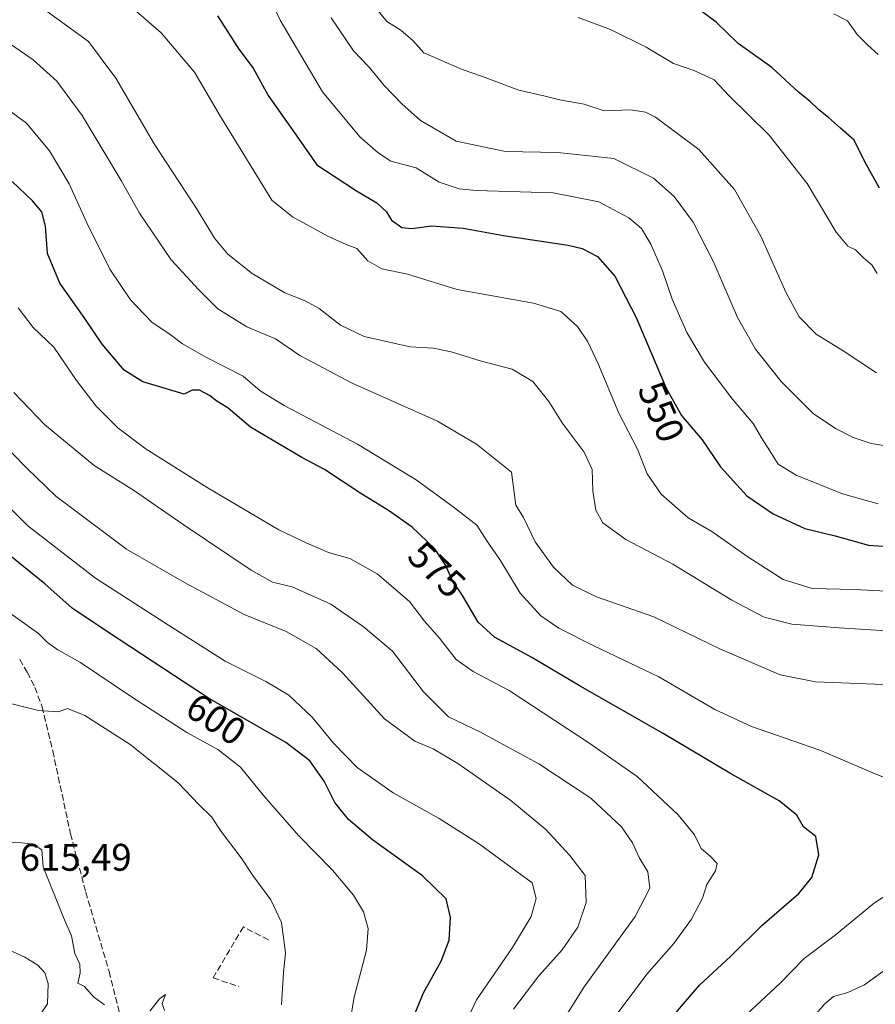
# Model space of a CAD drawing. Units: metres. Extents: x 556451 to 559906, y 4707842 to 4710184.
# Drawn here: x 558512 to 558735, y 4709145 to 4709401 of the extents above; entities that cross this region are included whole.
import ezdxf
from ezdxf.enums import TextEntityAlignment as Align

# ---------------------------------------------------------------- set-up
doc = ezdxf.new("R2010")
doc.units = ezdxf.units.M
doc.header["$MEASUREMENT"] = 0
doc.linetypes.add('DGN Style 3', pattern=[2.307223, 1.648017, -0.659207])
for name, color, linetype, lineweight in [('Curva de nivel maestra', 30, 'Continuous', 30), ('Curva de nivel normal', 30, 'Continuous', 0), ('Muro lineal', 1, 'DGN Style 3', 13), ('Rótulo de curva de nivel directora', 7, 'Continuous', 0), ('Rótulo de punto de cota en terreno', 7, 'Continuous', 0), ('Senda', 7, 'DGN Style 3', 0)]:
    doc.layers.add(name, color=color, linetype=linetype, lineweight=lineweight)
doc.styles.add('Style-Arial', font='txt')

msp = doc.modelspace()

# ---------------------------------------------------------------- linework, layer by layer
at = {"layer": 'Curva de nivel maestra', "color": 30, "linetype": 'Continuous', "lineweight": 30, "flags": 128}
for points, elevation in [([(558736.16, 4709357.1601), (558732.39, 4709364.0501), (558729.6, 4709369.7201), (558726, 4709372.8601), (558722.94, 4709375.5601), (558720.4, 4709377.5801), (558718.04, 4709379.8801), (558715.07, 4709382.1501), (558708.18, 4709388.6001), (558699.41, 4709394.8801), (558693.64, 4709400.4001), (558687.34, 4709405.0901)], 525), ([(558563.77, 4709402.0401), (558569.37, 4709393.4101), (558573.14, 4709388.4801), (558576.97, 4709381.3501), (558584.88, 4709370.1601), (558589.66, 4709363.2701), (558594.17, 4709360.3401), (558599.97, 4709356.5301), (558605.32, 4709353.3901), (558607.78, 4709351.0001), (558609.16, 4709348.8901), (558611.78, 4709346.9801), (558614.45, 4709346.7001), (558619.51, 4709347.4001), (558627.78, 4709346.7601), (558638.31, 4709344.8601), (558655.12, 4709342.4101), (558658.74, 4709341.5301), (558662.74, 4709339.4101), (558667.27, 4709334.2901), (558672.84, 4709323.5501), (558680.6, 4709305.1801), (558684.61, 4709298.0201), (558690.04, 4709291.6801), (558694.74, 4709284.6301), (558701.64, 4709277.1601), (558708.49, 4709272.4001), (558716.74, 4709268.6401), (558724.62, 4709266.7201), (558733.33, 4709264.3101), (558740.86, 4709263.7501)], 550), ([(558679.49, 4709138.2701), (558689.28, 4709149.8001), (558697.48, 4709157.3401), (558705.55, 4709165.3001), (558715.16, 4709173.6401), (558718.57, 4709177.8001), (558720.42, 4709183.6401), (558719.63, 4709188.4301), (558716.39, 4709191.0001), (558714.64, 4709193.9701), (558710.06, 4709197.7701), (558697.23, 4709204.9001), (558679.82, 4709215.2301), (558658.22, 4709227.5701), (558645.63, 4709235.0301), (558635.94, 4709240.3401), (558631.7, 4709244.2701), (558627.64, 4709251.1701), (558624.89, 4709255.1601), (558623.29, 4709258.9501), (558620.38, 4709263.3501), (558614.5, 4709268.9501), (558608.37, 4709273.3401), (558601.1, 4709277.7401), (558591.7, 4709284.0001), (558585.78, 4709287.0801), (558572.39, 4709295.0201), (558566.62, 4709299.9201), (558563.38, 4709301.9301), (558561.9, 4709303.1201), (558559.11, 4709304.6201), (558557.25, 4709304.6001), (558555.17, 4709303.5901), (558544.36, 4709306.7701), (558539.47, 4709309.8401), (558533.74, 4709316.5701), (558529.08, 4709323.5101), (558522.74, 4709332.4401), (558519.59, 4709340.2201), (558519, 4709347.2701), (558518.06, 4709351.0001), (558515.66, 4709353.9401), (558510.34, 4709358.9401)], 575), ([(558615.01, 4709141.8701), (558617.48, 4709147.7801), (558622.06, 4709155.9701), (558624.1, 4709161.4301), (558624.52, 4709167.3401), (558623.32, 4709172.2701), (558617.19, 4709178.1801), (558604.18, 4709187.6001), (558597.9, 4709192.8701), (558594.34, 4709197.3001), (558591.55, 4709202.8501), (558587.85, 4709208.1501), (558581.6, 4709212.9001), (558561.5, 4709224.4701), (558535.14, 4709241.7601), (558525.94, 4709247.9001), (558518.89, 4709254.1801), (558506.41, 4709264.1901)], 600)]:
    msp.add_lwpolyline(points, dxfattribs=dict(at, elevation=elevation))
at = {"layer": 'Curva de nivel normal', "color": 30, "linetype": 'Continuous', "lineweight": 0, "flags": 128}
for points, elevation in [([(558735.82, 4709275.0501), (558726.52, 4709277.6401), (558714.45, 4709282.5201), (558709.8, 4709285.3401), (558707.64, 4709288.8301), (558705.44, 4709292.2301), (558703.25, 4709295.9801), (558697.89, 4709302.3001), (558690.63, 4709311.9301), (558685.98, 4709319.6201), (558682.21, 4709328.2701), (558679.68, 4709335.6601), (558676.62, 4709342.6301), (558674.21, 4709346.6901), (558670.88, 4709349.5201), (558663.1, 4709353.6601), (558651.18, 4709356.0201), (558631.2, 4709356.5801), (558626.72, 4709357.0101), (558621.53, 4709358.7301), (558615.53, 4709362.4801), (558608.98, 4709364.2601), (558605.65, 4709366.3801), (558600.9, 4709370.5501), (558591.13, 4709382.3101), (558580.15, 4709400.9201), (558574.47, 4709412.9001)], 545), ([(558739.69, 4709252.2401), (558729.57, 4709252.7301), (558718.68, 4709253.0001), (558711.06, 4709255.3701), (558701.9, 4709261.2101), (558692.51, 4709267.8201), (558686.35, 4709271.4301), (558679.33, 4709277.5401), (558675.71, 4709282.8801), (558673.16, 4709289.2701), (558668.3, 4709298.6101), (558663.02, 4709311.3201), (558660.27, 4709317.2301), (558657.55, 4709321.1801), (558653.21, 4709325.1401), (558646.08, 4709327.2401), (558626.25, 4709330.8401), (558613.32, 4709334.7801), (558606.57, 4709336.2001), (558602.97, 4709338.3001), (558600.06, 4709341.5201), (558597.27, 4709342.5801), (558592.56, 4709344.6801), (558583.32, 4709349.7101), (558577.99, 4709354.1201), (558564.62, 4709375.8801), (558557.81, 4709387.4101), (558549.14, 4709397.6501), (558538.84, 4709406.6401)], 555), ([(558735.39, 4709309.1201), (558726.76, 4709314.8701), (558719.66, 4709319.1801), (558715.28, 4709323.7301), (558711.81, 4709330.1101), (558705.26, 4709344.7301), (558698.44, 4709356.8501), (558689.18, 4709367.3001), (558677.84, 4709375.7001), (558675.28, 4709376.9801), (558671.32, 4709377.5701), (558664.52, 4709377.3601), (558659.28, 4709379.0401), (558652.98, 4709380.1801), (558649.17, 4709381.1501), (558642.3, 4709382.7201), (558632.78, 4709386.2601), (558627.55, 4709388.1001), (558617.54, 4709392.4401), (558614.71, 4709395.6601), (558611.52, 4709398.3301), (558607.89, 4709400.6101), (558603.8, 4709405.6101)], 535), ([(558740.83, 4709241.8301), (558725.68, 4709242.7801), (558713.36, 4709243.7201), (558706.12, 4709245.5301), (558697.7, 4709250.0101), (558682.36, 4709259.3401), (558670.15, 4709265.7901), (558664.16, 4709270.0801), (558662.3, 4709273.4101), (558661.52, 4709278.4501), (558661.38, 4709284.0201), (558659.32, 4709288.5201), (558653.56, 4709296.1101), (558650.09, 4709301.6901), (558645.95, 4709306.8701), (558640.53, 4709310.0701), (558632.2, 4709312.2201), (558624.65, 4709314.6301), (558619.98, 4709315.5201), (558613.97, 4709315.9301), (558601.99, 4709318.6001), (558595.84, 4709321.5301), (558590.31, 4709325.8601), (558586.63, 4709327.9201), (558581.36, 4709329.9701), (558572.81, 4709335.0001), (558566.5, 4709340.0501), (558562.99, 4709344.1701), (558558.5, 4709351.6501), (558547.36, 4709368.7801), (558537.38, 4709385.8501), (558530.21, 4709395.3601), (558519.44, 4709403.1501)], 560), ([(558740, 4709289.7701), (558734.02, 4709290.7801), (558729.36, 4709292.3401), (558724.7, 4709294.6801), (558718.91, 4709298.5601), (558710.54, 4709306.8501), (558703.89, 4709315.2701), (558699.25, 4709323.5001), (558692.95, 4709337.9901), (558687.68, 4709348.3201), (558682.73, 4709355.0401), (558677.31, 4709359.7701), (558667.03, 4709364.9301), (558652.45, 4709366.4901), (558638.8, 4709366.7201), (558625.98, 4709369.4701), (558616.68, 4709374.8101), (558611.84, 4709379.1201), (558607.17, 4709383.8901), (558603.3, 4709388.6601), (558599.21, 4709392.9301), (558593.41, 4709401.5201)], 540), ([(558657.69, 4709401.6101), (558666.14, 4709398.4901), (558675.44, 4709393.9401), (558682.53, 4709389.6201), (558688.11, 4709387.7001), (558693.14, 4709385.4001), (558696.98, 4709381.3501), (558707.46, 4709370.9901), (558717.38, 4709358.3801), (558724.9, 4709345.7901), (558727.96, 4709342.0901), (558729.95, 4709341.1101), (558732, 4709339.1001), (558734.21, 4709337.2401), (558735.54, 4709335.0101)], 530), ([(558735.82, 4709391.9601), (558733.18, 4709394.4001), (558730.4, 4709397.1901), (558727.88, 4709400.7301), (558724.26, 4709402.5501)], 520), ([(558746.12, 4709227.6801), (558719.5, 4709228.7201), (558710.3, 4709230.5301), (558694.64, 4709237.2601), (558677.38, 4709245.6101), (558662.5, 4709250.8001), (558656.27, 4709253.9101), (558651.28, 4709258.5801), (558646.53, 4709265.1701), (558643.52, 4709271.4901), (558641.5, 4709274.6801), (558640.32, 4709283.2901), (558631.21, 4709290.5701), (558621.11, 4709296.5801), (558598.86, 4709306.4101), (558585.23, 4709313.6401), (558578.88, 4709318.0101), (558571.46, 4709321.0801), (558563.86, 4709325.8101), (558558.88, 4709330.8001), (558551.71, 4709338.5201), (558543.48, 4709350.7301), (558538.74, 4709359.1601), (558528.6, 4709376.1001), (558521.94, 4709385.0601), (558515.83, 4709390.6301), (558510.18, 4709394.4901)], 565), ([(558744, 4709201.1801), (558735.02, 4709204.7801), (558720.62, 4709210.9501), (558702.83, 4709217.1201), (558693.32, 4709221.4701), (558678.7, 4709230.0201), (558661.76, 4709238.0801), (558652.66, 4709242.6401), (558647.98, 4709245.8501), (558642.58, 4709251.8201), (558637.32, 4709260.5201), (558634.09, 4709265.1901), (558631.35, 4709269.5101), (558625.53, 4709273.9601), (558615.5, 4709281.3001), (558600.26, 4709290.5701), (558581.14, 4709300.6001), (558574.96, 4709304.4301), (558570.5, 4709308.2701), (558560.99, 4709313.1401), (558554.66, 4709316.7001), (558551.45, 4709319.1401), (558546.67, 4709322.3001), (558541.19, 4709328.1401), (558535.76, 4709336.1601), (558529.76, 4709348.2001), (558525.23, 4709358.2901), (558520.03, 4709366.9201), (558514.07, 4709374.1101), (558507.31, 4709379.0301)], 570), ([(558668.1, 4709142.6401), (558675.62, 4709152.6401), (558682.6, 4709160.6401), (558687.23, 4709166.9701), (558690.11, 4709172.4201), (558691.2, 4709175.9301), (558693.47, 4709179.5001), (558693.92, 4709181.4201), (558692.22, 4709183.2901), (558689.78, 4709185.3601), (558688, 4709188.8901), (558683.8, 4709194.0801), (558673.1, 4709204.0801), (558660.52, 4709212.8301), (558639.75, 4709226.4701), (558630.35, 4709231.4301), (558625.92, 4709234.5301), (558621.63, 4709240.0801), (558617.68, 4709244.4601), (558613.8, 4709249.6401), (558605.37, 4709256.8601), (558598.29, 4709260.8001), (558592.72, 4709262.4001), (558586.89, 4709264.8501), (558579.81, 4709268.2501), (558561.08, 4709279.2901), (558545.26, 4709289.2801), (558537.9, 4709294.7801), (558532.23, 4709300.4401), (558527.08, 4709307.1201), (558521.16, 4709315.7801), (558515.85, 4709320.9601), (558511.89, 4709326.0301)], 580), ([(558651.72, 4709137.2401), (558659.28, 4709149.3001), (558672.53, 4709167.6401), (558676.34, 4709175.0401), (558675.89, 4709179.2401), (558673.58, 4709183.0301), (558671.9, 4709186.8201), (558668.98, 4709190.9801), (558661.01, 4709198.4601), (558647.47, 4709207.3501), (558632.08, 4709215.7201), (558623.93, 4709219.5801), (558617.48, 4709226.1401), (558609.39, 4709236.7101), (558601.74, 4709243.0801), (558593.3, 4709248.9401), (558583.26, 4709253.4501), (558578.14, 4709254.6501), (558572.6, 4709257.7801), (558554.86, 4709269.6801), (558542.24, 4709278.4601), (558531.74, 4709285.0401), (558518.73, 4709295.6801), (558510.76, 4709304.0401)], 585), ([(558640.86, 4709143.5501), (558647.47, 4709152.2201), (558653.59, 4709158.9401), (558657.67, 4709164.8501), (558659.8, 4709171.2701), (558659.52, 4709178.3001), (558655.56, 4709183.5401), (558649.27, 4709190.2601), (558640.21, 4709197.8601), (558626.41, 4709207.4701), (558619.97, 4709211.2701), (558615.2, 4709213.2601), (558607.28, 4709219.0901), (558596.38, 4709231.0601), (558589.49, 4709237.4001), (558581.67, 4709241.8501), (558570.78, 4709246.2801), (558555.21, 4709254.5701), (558540.13, 4709263.2401), (558521.69, 4709277.0101), (558514.13, 4709284.3401), (558510.2, 4709288.4201)], 590), ([(558505.68, 4709277.9501), (558514.44, 4709269.3301), (558532.02, 4709255.7201), (558551.04, 4709243.4601), (558565.77, 4709234.1001), (558576.38, 4709228.8301), (558582.37, 4709225.2801), (558588.5, 4709219.5501), (558594.04, 4709212.7301), (558600.14, 4709206.3801), (558609.52, 4709199.8101), (558621.51, 4709193.1101), (558632.07, 4709186.4801), (558645.7, 4709176.3601), (558646.79, 4709172.3101), (558645.52, 4709167.6501), (558640.65, 4709159.6001), (558631.28, 4709145.9101), (558626.39, 4709135.5101)], 595), ([(558597.99, 4709138.4901), (558599.43, 4709146.6201), (558602.59, 4709158.8501), (558603.08, 4709164.5001), (558601.82, 4709168.8101), (558599.22, 4709173.2001), (558593.74, 4709179.7101), (558584.98, 4709188.6201), (558575.78, 4709199.0901), (558569.81, 4709206.5001), (558563.89, 4709211.1001), (558555.86, 4709215.5501), (558541.64, 4709224.6101), (558528.11, 4709233.7401), (558522.26, 4709237.0101), (558519.52, 4709238.9601), (558517.17, 4709241.2501), (558510.54, 4709246.0401), (558499.65, 4709254.4901), (558493.05, 4709257.7001), (558484.18, 4709261.4501), (558459.6, 4709272.5401), (558453.97, 4709273.3101)], 605), ([(558580.48, 4709144.6101), (558581.03, 4709153.0301), (558581.53, 4709158.1401), (558580.5, 4709166.0401), (558577.73, 4709171.9301), (558573.02, 4709178.3301), (558569.97, 4709182.9401), (558564.8, 4709189.7701), (558562.28, 4709193.5801), (558559.05, 4709196.6901), (558553.5, 4709202.4701), (558541.1, 4709212.4101), (558529.29, 4709219.9701), (558524.79, 4709221.7501), (558522.37, 4709220.8801), (558517.21, 4709221.2101), (558504.3, 4709224.4801), (558499.14, 4709226.9401), (558497.99, 4709228.6901), (558495.61, 4709229.2901)], 610), ([(558511.19, 4709187.0001), (558497.48, 4709184.2801), (558494.16, 4709181.9301), (558493.04, 4709178.2201), (558492.87, 4709172.2801), (558494.76, 4709169.0801), (558499.23, 4709166.0901), (558507.4, 4709159.9001), (558513.66, 4709157.0401), (558517.07, 4709155.0001), (558518.81, 4709152.9401), (558519.74, 4709150.1601), (558519.54, 4709144.9401), (558515.7, 4709139.3001)], 615), ([(558534.35, 4709144.6001), (558531.5, 4709146.7001), (558529.14, 4709149.4501), (558527.48, 4709150.2701), (558528.07, 4709153.0001), (558527.93, 4709155.1901), (558526.7, 4709158.0001), (558525.81, 4709162.6101), (558523.72, 4709167.3501), (558518.46, 4709180.5401), (558518.05, 4709184.9601), (558515.8, 4709186.4501), (558511.19, 4709187.0001)], 615), ([(558701.44, 4709142.0201), (558710.34, 4709150.2901), (558716.56, 4709156.6601), (558724.64, 4709162.7401), (558734.89, 4709171.2301), (558741.68, 4709175.5201)], 570), ([(558735.4, 4708983.2501), (558733.31, 4708989.4801), (558726.94, 4709004.2301), (558722.94, 4709014.4701), (558719.6, 4709021.3701), (558715.86, 4709029.8501), (558710.38, 4709042.7001), (558704.49, 4709060.6201), (558700.81, 4709072.3201), (558697.93, 4709086.3901), (558694.91, 4709098.3301), (558693.49, 4709107.5601), (558693.5, 4709116.7601), (558695.06, 4709120.7601), (558703.02, 4709128.1001), (558717.1, 4709139.3601), (558721.94, 4709144.8601), (558724.22, 4709146.8101), (558727.94, 4709147.8501), (558732.29, 4709149.8401), (558737.41, 4709153.6001)], 565), ([(558549.98, 4709143.1601), (558549.38, 4709145.0201), (558550.31, 4709147.3401), (558548.72, 4709146.2201), (558546.15, 4709142.9901)], 615)]:
    msp.add_lwpolyline(points, dxfattribs=dict(at, elevation=elevation))
at = {"layer": 'Muro lineal', "color": 1, "linetype": 'DGN Style 3', "lineweight": 13}
msp.add_polyline3d([(558577.0601, 4709161.5701, 611.0349), (558570.5401, 4709164.9301, 612.5076), (558562.6701, 4709151.6501, 613.7942), (558569.3701, 4709149.4201, 612.2689)], dxfattribs=at)
at = {"layer": 'Senda', "color": 7, "linetype": 'DGN Style 3', "lineweight": 0}
msp.add_polyline3d([(558512.3047, 4709234.5503, 608.7028), (558514.2891, 4709231.2431, 608.9185), (558516.2735, 4709227.2743, 609.736), (558518.1255, 4709222.2471, 610.1089), (558520.9037, 4709210.7377, 611.6796), (558525.5339, 4709189.1743, 613.9268), (558529.5027, 4709173.9607, 614.5307), (558535.5881, 4709153.3231, 614.959), (558540.6151, 4709133.3471, 616.5199), (558544.1871, 4709123.8219, 618.8486), (558548.4205, 4709116.5459, 618.2322), (558549.9111, 4709114.1167, 617.9129)], dxfattribs=at)

# ---------------------------------------------------------------- texts
at = {"layer": 'Rótulo de curva de nivel directora', "color": 7, "linetype": 'Continuous', "lineweight": 0, "style": 'Style-Arial'}
for s, rotation, p in [('550', 292.900528, (558679.3773, 4709298.9973)), ('575', 316.397096, (558620.9396, 4709257.9357)), ('600', 326.738364, (558563.4247, 4709218.9886))]:
    msp.add_text(s, height=7, rotation=rotation, dxfattribs=at).set_placement(p, align=Align.MIDDLE_CENTER)
at = {"layer": 'Rótulo de punto de cota en terreno', "color": 7, "linetype": 'Continuous', "lineweight": 0, "style": 'Style-Arial'}
msp.add_text('615,49', height=7, dxfattribs=at).set_placement((558512.3078, 4709179.5378))

doc.saveas('drawing.dxf')
